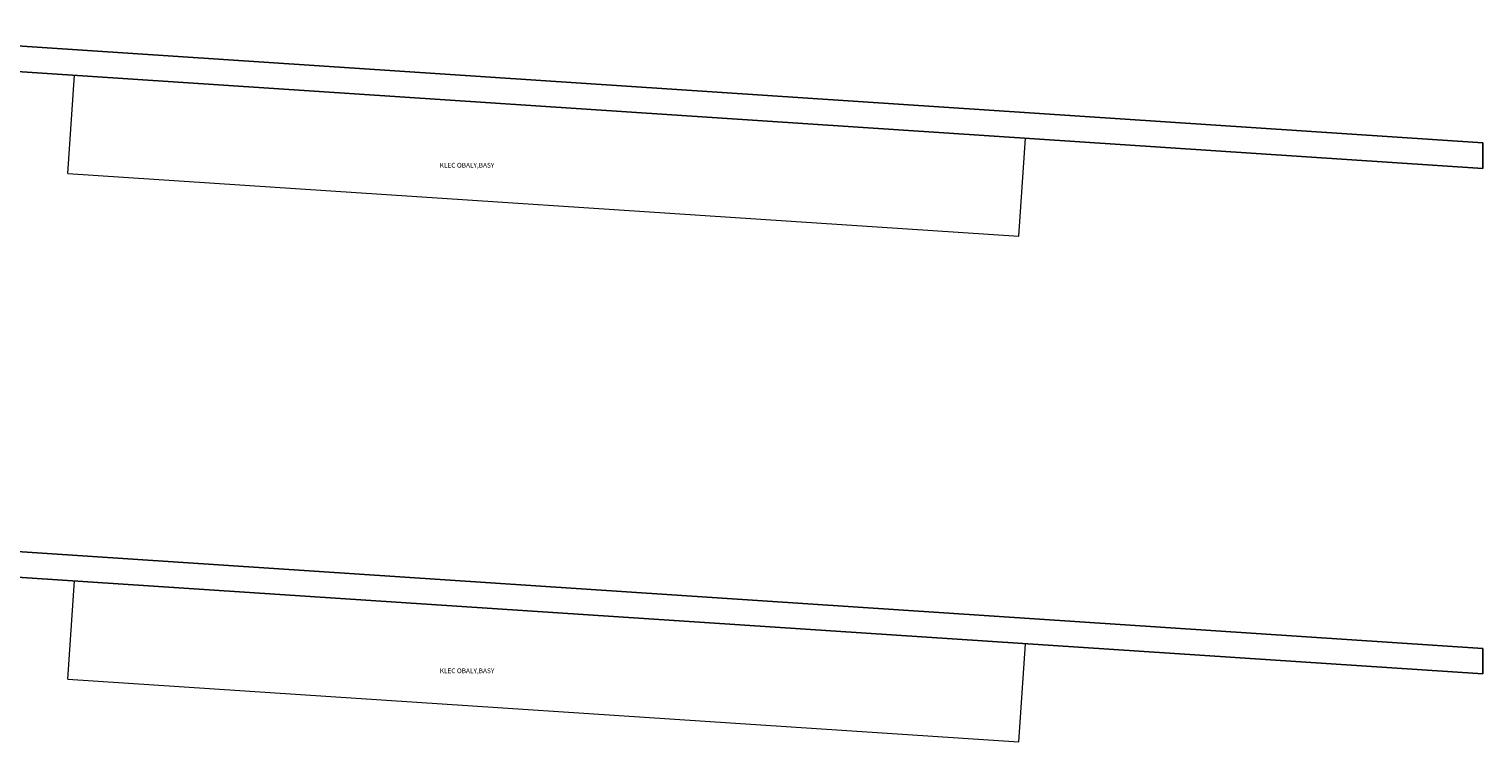
# Model space of a CAD drawing. Units: millimetres. Extents: x -16516352 to 210334, y -483555 to -212923.
# Drawn here: x -82707 to -36942, y -375216 to -352778 of the extents above; entities that cross this region are included whole.
import ezdxf

# ---------------------------------------------------------------- set-up
doc = ezdxf.new("R2010")
doc.units = ezdxf.units.MM
doc.header["$MEASUREMENT"] = 0
for name, color, linetype, lineweight in [('OBRYS', 2, 'CONTINUOUS', 25), ('písmo', 7, 'CONTINUOUS', 5), ('TENKA', 4, 'CONTINUOUS', 9)]:
    doc.layers.add(name, color=color, linetype=linetype, lineweight=lineweight)
doc.styles.add('č.m.', font='arial.ttf', dxfattribs={"height": 150})

msp = doc.modelspace()

# ---------------------------------------------------------------- linework, layer by layer
at = {"layer": 'OBRYS', "ltscale": 10}
for p, q in [((-91131, -352778), (-36942, -356360)), ((-91134, -353580), (-36945, -357162)), ((-36945, -357162), (-36942, -356360)), ((-91131, -368692), (-36942, -372274)), ((-91134, -369494), (-36945, -373076)), ((-36945, -373076), (-36942, -372274))]:
    msp.add_line(p, q, dxfattribs=at)
at = {"layer": 'TENKA', "ltscale": 10}
for p, q in [((-81482, -357323), (-81278, -354231)), ((-51548, -359302), (-51343, -356210)), ((-81482, -357323), (-51548, -359302)), ((-81482, -373237), (-81278, -370145)), ((-51548, -375216), (-51343, -372124)), ((-81482, -373237), (-51548, -375216))]:
    msp.add_line(p, q, dxfattribs=at)

# ---------------------------------------------------------------- texts
at = {"layer": 'písmo', "style": 'č.m.'}
for p in [(-69780, -357139), (-69780, -373053)]:
    msp.add_text('KLEC OBALY,BASY', height=150, dxfattribs=at).set_placement(p)

doc.saveas('drawing.dxf')
